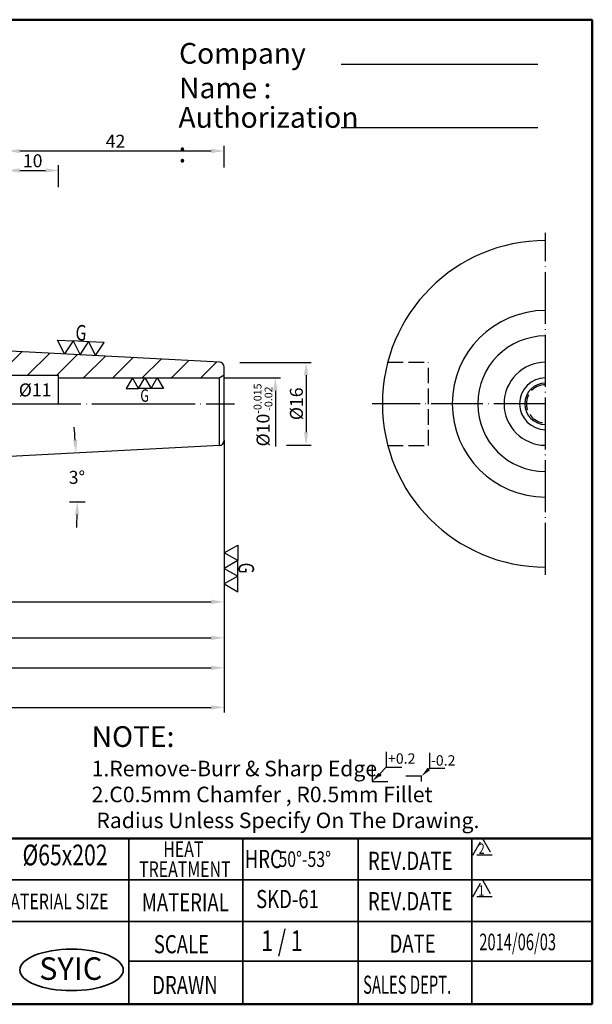
# Model space of a CAD drawing. Extents: x 1 to 279, y 5 to 195.
# Drawn here: x 169 to 279, y 5 to 195 of the extents above; entities that cross this region are included whole.
import ezdxf
from ezdxf.enums import TextEntityAlignment as Align

# ---------------------------------------------------------------- set-up
doc = ezdxf.new("R2010")
doc.units = 0
doc.header["$PDMODE"] = 3
for name, pattern in [('CENTER', [22, 20, -1, 0, -1]), ('CENTERJ', [12, 10, -1, 0, -1]), ('HIDDEN', [4, 3, -1])]:
    doc.linetypes.add(name, pattern=pattern)
doc.layers.get('DEFPOINTS').update_dxf_attribs({"linetype": 'CONTINUOUS', "lineweight": 18})
for name, color, linetype, lineweight in [('圖層1', 1, 'CENTER', 18), ('圖層2', 2, 'CONTINUOUS', 35), ('圖層3', 3, 'HIDDEN', 30), ('圖層4', 4, 'CONTINUOUS', 18), ('圖層5', 6, 'CENTERJ', 18), ('圖層6', 30, 'CONTINUOUS', 50)]:
    doc.layers.add(name, color=color, linetype=linetype, lineweight=lineweight)
doc.styles.add('CNS', font='romans.shx', dxfattribs={"width": 0.75, "bigfont": 'chineset.shx'})
doc.dimstyles.get("Standard").update_dxf_attribs({"dimtxt": 0.18, "dimasz": 0.18, "dimexe": 0.18, "dimexo": 0.0625, "dimgap": 0.09, "dimtad": 0, "dimtih": 1, "dimtoh": 1, "dimdec": 4, "dimzin": 0, "dimdsep": 46, "dimtxsty": 'Standard', "dimcen": 0.09, "dimadec": 0, "dimazin": 0, "dimtfac": 1, "dimtdec": 4, "dimtofl": 0, "dimtmove": 0, "dimatfit": 3, "dimfxl": 1, "dimtolj": 1, "dimtzin": 0, "dimarcsym": 0})

# ---------------------------------------------------------------- blocks, each defined once
blk = doc.blocks.new('*D73')
at = {"layer": 'DEFPOINTS', "color": 0, "lineweight": -3, "transparency": 16777216}
for p in [(208.07, 110.2), (73.07, 99.03), (208.07, 70.3)]:
    blk.add_point(p, dxfattribs=at)
at = {"layer": '圖層4', "lineweight": -2, "transparency": 16777216}
for p, q in [((208.07, 109.2), (208.07, 69.3)), ((73.07, 98.03), (73.07, 69.3)), ((75.57, 70.3), (205.57, 70.3))]:
    blk.add_line(p, q, dxfattribs=at)
at = {"layer": '圖層4', "lineweight": -3, "transparency": 16777216}
for points in [[(75.57, 70.72), (75.57, 69.88), (73.07, 70.3)], [(205.57, 70.72), (205.57, 69.88), (208.07, 70.3)]]:
    blk.add_solid(points, dxfattribs=at)
at = {"layer": '圖層4', "color": 3, "lineweight": -3, "transparency": 16777216, "insert": (140.57, 72.18), "char_height": 2.5, "attachment_point": 5, "style": 'CNS'}
blk.add_mtext('\\A1;135', dxfattribs=at)
blk = doc.blocks.new('*D74')
at = {"layer": 'DEFPOINTS', "color": 0, "lineweight": -3, "transparency": 16777216}
for p in [(210.07, 129.25), (219.11, 113.25), (223.87, 113.25)]:
    blk.add_point(p, dxfattribs=at)
at = {"layer": '圖層4', "lineweight": -2, "transparency": 16777216}
for p, q in [((211.07, 129.25), (224.87, 129.25)), ((223.87, 126.75), (223.87, 115.75)), ((220.11, 113.25), (224.87, 113.25))]:
    blk.add_line(p, q, dxfattribs=at)
at = {"layer": '圖層4', "lineweight": -3, "transparency": 16777216}
for points in [[(223.46, 126.75), (224.29, 126.75), (223.87, 129.25)], [(223.46, 115.75), (224.29, 115.75), (223.87, 113.25)]]:
    blk.add_solid(points, dxfattribs=at)
at = {"layer": '圖層4', "color": 3, "lineweight": -3, "transparency": 16777216, "insert": (222, 121.25), "char_height": 2.5, "attachment_point": 5, "rotation": 90, "style": 'CNS'}
blk.add_mtext('\\A1;%%c16', dxfattribs=at)
blk = doc.blocks.new('*D75')
at = {"layer": 'DEFPOINTS', "color": 0, "lineweight": -3, "transparency": 16777216}
for p in [(208.07, 110.2), (100.07, 91.25), (208.07, 76.09)]:
    blk.add_point(p, dxfattribs=at)
at = {"layer": '圖層4', "lineweight": -2, "transparency": 16777216}
for p, q in [((208.07, 109.2), (208.07, 75.09)), ((100.07, 90.25), (100.07, 75.09)), ((102.57, 76.09), (205.57, 76.09))]:
    blk.add_line(p, q, dxfattribs=at)
at = {"layer": '圖層4', "lineweight": -3, "transparency": 16777216}
for points in [[(102.57, 76.51), (102.57, 75.67), (100.07, 76.09)], [(205.57, 76.51), (205.57, 75.67), (208.07, 76.09)]]:
    blk.add_solid(points, dxfattribs=at)
at = {"layer": '圖層4', "color": 3, "lineweight": -3, "transparency": 16777216, "insert": (154.07, 77.97), "char_height": 2.5, "attachment_point": 5, "style": 'CNS'}
blk.add_mtext('\\A1;108', dxfattribs=at)
blk = doc.blocks.new('*D82')
at = {"layer": 'DEFPOINTS', "color": 0, "lineweight": -3, "transparency": 16777216}
for p in [(207.07, 126.25), (207.07, 116.25), (217.94, 116.25)]:
    blk.add_point(p, dxfattribs=at)
at = {"layer": '圖層4', "lineweight": -2, "transparency": 16777216}
for p, q in [((208.07, 126.25), (218.94, 126.25)), ((217.94, 123.75), (217.94, 113.04))]:
    blk.add_line(p, q, dxfattribs=at)
at = {"layer": '圖層4', "lineweight": -3, "transparency": 16777216}
blk.add_solid([(217.52, 123.75), (218.35, 123.75), (217.94, 126.25)], dxfattribs=at)
at = {"layer": '圖層4', "color": 3, "lineweight": -3, "transparency": 16777216, "insert": (215.56, 119.09), "char_height": 2.5, "attachment_point": 5, "rotation": 90, "style": 'CNS'}
blk.add_mtext('\\A1;%%c10{\\H1.500000;\\S-0.015^ -0.02;}', dxfattribs=at)
blk = doc.blocks.new('*D83')
at = {"layer": 'DEFPOINTS', "color": 0, "lineweight": -3, "transparency": 16777216}
for p in [(208.07, 115.23), (7.67, 110.75), (208.07, 62.67)]:
    blk.add_point(p, dxfattribs=at)
at = {"layer": '圖層4', "lineweight": -2, "transparency": 16777216}
for p, q in [((208.07, 114.23), (208.07, 61.67)), ((7.67, 109.75), (7.67, 61.67)), ((10.17, 62.67), (205.57, 62.67))]:
    blk.add_line(p, q, dxfattribs=at)
at = {"layer": '圖層4', "lineweight": -3, "transparency": 16777216}
for points in [[(10.17, 63.08), (10.17, 62.25), (7.67, 62.67)], [(205.57, 63.08), (205.57, 62.25), (208.07, 62.67)]]:
    blk.add_solid(points, dxfattribs=at)
at = {"layer": '圖層4', "color": 3, "lineweight": -3, "transparency": 16777216, "insert": (107.87, 64.54), "char_height": 2.5, "attachment_point": 5, "style": 'CNS'}
blk.add_mtext('\\A1;200.4', dxfattribs=at)
blk = doc.blocks.new('*D88')
at = {"layer": 'DEFPOINTS', "color": 0, "lineweight": -3, "transparency": 16777216}
for p in [(176.07, 166.27), (166.07, 162.06), (176.07, 162.06)]:
    blk.add_point(p, dxfattribs=at)
at = {"layer": '圖層4', "lineweight": -2, "transparency": 16777216}
for p, q in [((166.07, 163.06), (166.07, 167.27)), ((176.07, 163.06), (176.07, 167.27)), ((168.57, 166.27), (173.57, 166.27))]:
    blk.add_line(p, q, dxfattribs=at)
at = {"layer": '圖層4', "lineweight": -3, "transparency": 16777216}
for points in [[(168.57, 166.69), (168.57, 165.86), (166.07, 166.27)], [(173.57, 166.69), (173.57, 165.86), (176.07, 166.27)]]:
    blk.add_solid(points, dxfattribs=at)
at = {"layer": '圖層4', "color": 3, "lineweight": -3, "transparency": 16777216, "insert": (171.07, 168.15), "char_height": 2.5, "attachment_point": 5, "style": 'CNS'}
blk.add_mtext('\\A1;10', dxfattribs=at)
blk = doc.blocks.new('*D89')
at = {"layer": 'DEFPOINTS', "color": 0, "lineweight": -3, "transparency": 16777216}
for p in [(208.07, 170.04), (208.07, 165.83), (166.07, 163.06)]:
    blk.add_point(p, dxfattribs=at)
at = {"layer": '圖層4', "lineweight": -2, "transparency": 16777216}
for p, q in [((166.07, 164.06), (166.07, 171.04)), ((208.07, 166.83), (208.07, 171.04)), ((168.57, 170.04), (205.57, 170.04))]:
    blk.add_line(p, q, dxfattribs=at)
at = {"layer": '圖層4', "lineweight": -3, "transparency": 16777216}
for points in [[(168.57, 170.46), (168.57, 169.63), (166.07, 170.04)], [(205.57, 170.46), (205.57, 169.63), (208.07, 170.04)]]:
    blk.add_solid(points, dxfattribs=at)
at = {"layer": '圖層4', "color": 3, "lineweight": -3, "transparency": 16777216, "insert": (187.07, 171.92), "char_height": 2.5, "attachment_point": 5, "style": 'CNS'}
blk.add_mtext('\\A1;42', dxfattribs=at)
blk = doc.blocks.new('*D90')
at = {"layer": 'DEFPOINTS', "color": 0, "lineweight": -3, "transparency": 16777216}
for p in [(208.07, 110.2), (110.07, 104.25), (208.07, 83.04)]:
    blk.add_point(p, dxfattribs=at)
at = {"layer": '圖層4', "lineweight": -2, "transparency": 16777216}
for p, q in [((208.07, 109.2), (208.07, 82.04)), ((110.07, 103.25), (110.07, 82.04)), ((112.57, 83.04), (205.57, 83.04))]:
    blk.add_line(p, q, dxfattribs=at)
at = {"layer": '圖層4', "lineweight": -3, "transparency": 16777216}
for points in [[(112.57, 83.45), (112.57, 82.62), (110.07, 83.04)], [(205.57, 83.45), (205.57, 82.62), (208.07, 83.04)]]:
    blk.add_solid(points, dxfattribs=at)
at = {"layer": '圖層4', "color": 3, "lineweight": -3, "transparency": 16777216, "insert": (156.64, 84.91), "char_height": 2.5, "attachment_point": 5, "style": 'CNS'}
blk.add_mtext('\\A1;98', dxfattribs=at)
blk = doc.blocks.new('*D94')
at = {"layer": 'DEFPOINTS', "color": 0, "lineweight": -3, "transparency": 16777216}
for p in [(207.12, 113.2), (111.02, 108.17), (179.64, 105.49), (177.32, 102.36), (181.53, 102.36)]:
    blk.add_point(p, dxfattribs=at)
at = {"layer": '圖層4', "lineweight": -2, "transparency": 16777216}
for start, end in [(3.7978, 4.5955), (358.4045, 359.2022)]:
    blk.add_arc((0.11, 102.36), 179.55, start, end, dxfattribs=at)
at = {"layer": '圖層4', "lineweight": -3, "transparency": 16777216}
for points in [[(179.69, 114.27), (178.86, 114.22), (179.42, 111.75)], [(179.23, 99.86), (180.07, 99.85), (179.67, 102.36)]]:
    blk.add_solid(points, dxfattribs=at)
at = {"layer": '圖層4', "color": 3, "lineweight": -3, "transparency": 16777216, "insert": (179.61, 107.06), "char_height": 2.5, "attachment_point": 5, "style": 'CNS'}
blk.add_mtext('\\A1;3°', dxfattribs=at)

msp = doc.modelspace()

# ---------------------------------------------------------------- hatches: boundary and pattern name
at = {"layer": '圖層4', "lineweight": -3}
h = msp.add_hatch(dxfattribs=at)
h.set_pattern_fill('_USER', color=256, scale=4, angle=45, pattern_type=0)
h.set_pattern_definition([(45, (-61.523, 330.7138), (-2.828427, 2.828427), [])])
h.paths.add_polyline_path([(134.3397, 128.2539), (136.0717, 125.2539), (166.0717, 125.2539), (166.0717, 126.7539), (176.0717, 126.7539), (176.0717, 126.2539), (207.0717, 126.2539), (208.0717, 126.8313), (208.0717, 128.3049, 0.39895955), (207.124, 129.3036), (111.0194, 134.3402, -0.39895955), (110.0717, 135.3388), (110.0717, 138.2539, 0.41421356), (109.0717, 139.2539), (105.0717, 139.2539, -0.41421356), (100.0717, 144.2539), (100.0717, 151.2539, 0.41421356), (98.5717, 152.7539), (94.6716, 152.7539), (92.0967, 148.2941), (92.0967, 147.7539), (87.2467, 147.7539), (87.2467, 148.2941), (84.6719, 152.7539), (76.5717, 152.7539, 0.41421356), (75.0717, 151.2539), (75.0717, 143.4789), (73.0717, 143.4789), (9.3831, 134.1909, 0.37240724), (7.6717, 132.2118), (7.6717, 130.3313), (8.6717, 129.7539), (14.6717, 129.7539), (14.6717, 130.2539), (16.6717, 130.2539), (16.6717, 129.7365), (17.5076, 129.2539), (47.6717, 129.2539), (47.6717, 128.2539)])

# ---------------------------------------------------------------- linework, layer by layer
at = {"layer": '圖層1', "lineweight": -3}
msp.add_line((5.6717, 121.2539), (210.0717, 121.2539), dxfattribs=at)
at = {"layer": '圖層2', "lineweight": -3}
for p, q in [((207.124, 129.3036), (111.0194, 134.3402)), ((208.0717, 121.2539), (208.0717, 128.3049)), ((166.0717, 126.7539), (176.0717, 126.7539)), ((176.0717, 121.2539), (176.0717, 126.7539)), ((176.0717, 126.2539), (207.0717, 126.2539)), ((207.0717, 126.2539), (208.0717, 126.8313)), ((208.0717, 114.2029), (208.0717, 121.2539)), ((207.124, 113.2042), (111.0194, 108.1676))]:
    msp.add_line(p, q, dxfattribs=at)
at = {"layer": '圖層2'}
for p, q in [((189.6526, 37.3717), (189.6526, 5.3717)), ((211.6526, 37.3717), (211.6526, 5.3717)), ((233.9026, 5.3717), (233.9026, 37.3717)), ((255.9026, 37.3717), (255.9026, 5.3717)), ((279.1526, 29.3717), (1.1526, 29.3717)), ((1.1526, 21.3717), (279.1526, 21.3717)), ((279.1526, 13.6717), (189.6526, 13.6717))]:
    msp.add_line(p, q, dxfattribs=at)
at = {"layer": '圖層2', "lineweight": -3}
for centre, radius, start, end in [((270.1048, 121.2539), 31.5, 90, 270), ((270.1048, 121.2539), 18, 90, 270), ((270.1048, 121.2539), 13.0863, 90, 270), ((207.0717, 128.3049), 1, 0, 87), ((270.1048, 121.2539), 8, 90, 270), ((270.1048, 121.2539), 5, 90, 270), ((207.0717, 114.2029), 1, 273, 0)]:
    msp.add_arc(centre, radius, start, end, dxfattribs=at)
at = {"layer": '圖層2'}
msp.add_ellipse((178.5728, 12.0052), major_axis=(10, 0), ratio=0.4, dxfattribs=at)
at = {"layer": '圖層3', "lineweight": -3}
for p, q in [((239.6508, 129.3039), (247.5048, 129.3039)), ((247.5048, 113.2039), (247.5048, 129.3039)), ((239.6508, 113.2039), (247.5048, 113.2039))]:
    msp.add_line(p, q, dxfattribs=at)
at = {"layer": '圖層3', "linetype": 'ByBlock', "lineweight": -3}
for p, q in [((239.3373, 54.1226), (239.3373, 51.1226)), ((247.694, 53.9086), (247.694, 50.9086)), ((236.6372, 51.3693), (236.6372, 48.3693)), ((239.3373, 51.1226), (242.3373, 51.1226)), ((247.694, 50.9086), (250.694, 50.9086)), ((236.6372, 48.3693), (239.6372, 48.3693)), ((246.1529, 49.3693), (243.1529, 49.3693)), ((246.1529, 48.3693), (246.1529, 49.3693))]:
    msp.add_line(p, q, dxfattribs=at)
for points in [[(238.0375, 49.7972), (239.3373, 51.1226)], [(247.5679, 50.7827), (247.694, 50.9086)]]:
    msp.add_lwpolyline(points, dxfattribs=at)
at = {"layer": '圖層3', "lineweight": -3}
for points in [[(257.9526, 37.3717), (259.8276, 34.1241), (256.0776, 34.1241)], [(257.9526, 29.3717), (259.8276, 26.1241), (256.0776, 26.1241)]]:
    msp.add_lwpolyline(points, close=True, dxfattribs=at)
msp.add_arc((270.1048, 121.2539), 3.6875, 90, 270, dxfattribs=at)
at = {"layer": '圖層3', "linetype": 'ByBlock', "lineweight": -3}
for points in [[(238.2755, 49.5638), (236.6372, 48.3693), (237.7995, 50.0306)], [(247.8035, 50.5468), (246.1529, 49.3693), (247.3324, 51.0185)]]:
    msp.add_solid(points, dxfattribs=at)
at = {"layer": '圖層4', "lineweight": -3}
for p, q in [((268.6132, 186.7177), (230.6548, 186.7177)), ((268.6132, 174.5183), (230.6548, 174.5183)), ((207.0717, 126.2539), (207.0717, 121.2539)), ((207.124, 113.2042), (207.124, 121.2539)), ((178.149, 102.3553), (181.1847, 102.3553))]:
    msp.add_line(p, q, dxfattribs=at)
for points in [[(178.8603, 133.3864), (180.2222, 130.7134), (181.8561, 133.2294), (183.2181, 130.5564), (184.852, 133.0724), (181.8561, 133.2294), (178.8603, 133.3864), (177.2263, 130.8704), (175.8644, 133.5435)], [(191.5221, 124.1754), (192.7221, 126.2539), (193.9221, 124.1754), (195.1221, 126.2539), (196.3221, 124.1754), (193.9221, 124.1754), (191.5221, 124.1754), (190.3221, 126.2539), (189.1221, 124.1754)], [(210.6698, 90.9964), (208.0717, 89.4964), (210.6698, 87.9964), (208.0717, 86.4964), (210.6698, 84.9964), (210.6698, 87.9964), (210.6698, 90.9964), (208.0717, 92.4964), (210.6698, 93.9964)]]:
    msp.add_lwpolyline(points, close=True, dxfattribs=at)
msp.add_arc((270.1048, 121.2539), 4, 90, 270, dxfattribs=at)
at = {"layer": '圖層5', "lineweight": -3}
for p, q in [((270.1048, 88.2539), (270.1048, 154.2539)), ((270.1048, 121.2539), (236.6048, 121.2539))]:
    msp.add_line(p, q, dxfattribs=at)
at = {"layer": '圖層6'}
for p, q in [((279.1526, 195.3717), (1.1526, 195.3717)), ((279.1526, 5.3717), (279.1526, 195.3717)), ((1.1526, 37.3717), (279.1526, 37.3717)), ((1.1526, 5.3717), (279.1526, 5.3717))]:
    msp.add_line(p, q, dxfattribs=at)

# ---------------------------------------------------------------- texts
at = {"layer": '圖層2', "lineweight": -3, "style": 'CNS', "width": 0.75}
msp.add_text('%%C65x202', height=4, dxfattribs=at).set_placement((177.3202, 33.6717), align=Align.MIDDLE)
at = {"layer": '圖層2', "lineweight": -3, "style": 'CNS'}
for s, height, width, p in [('HEAT', 3, 0.75, (196.2831, 33.8228)), ('REV.DATE', 3.5, 0.75, (235.8204, 31.3112)), ('TREATMENT', 3, 0.75, (191.6296, 29.9452)), ('MATERIAL SIZE', 3, 0.75, (164.2573, 23.7296)), ('MATERIAL', 3.5, 0.75, (192.1466, 23.3137)), ('REV.DATE', 3.5, 0.75, (235.8204, 23.527)), ('SCALE', 3.5, 0.75, (194.4688, 15.2259)), ('DATE', 3.5, 0.75, (239.9986, 15.3335)), ('DRAWN', 3.5, 0.75, (194.1508, 7.3367)), ('SALES DEPT.', 3.5, 0.6, (234.8796, 7.4005))]:
    msp.add_text(s, height=height, dxfattribs=dict(at, width=width)).set_placement(p)
at = {"layer": '圖層2', "style": 'CNS', "width": 0.75}
msp.add_text('HRC', height=3.5, dxfattribs=at).set_placement((212.0267, 33.4128), align=Align.MIDDLE_LEFT)
for s, height, p in [('SKD-61', 3.5, (214.2209, 23.9363)), ('1 / 1', 4, (215.2152, 15.6303))]:
    msp.add_text(s, height=height, dxfattribs=at).set_placement(p)
at = {"layer": '圖層2', "color": 2, "lineweight": -3, "char_height": 4, "attachment_point": 1, "style": 'CNS'}
for s, insert in [('{\\f標楷體|b0|i0|c136|p49;Company Name :}', (199.3417, 190.8816)), ('{\\f標楷體|b0|i0|c136|p49;Authorization :}', (199.2202, 178.5189))]:
    msp.add_mtext(s, dxfattribs=dict(at, insert=insert))
at = {"layer": '圖層3', "lineweight": -3, "style": 'CNS', "width": 0.75}
msp.add_text(' 50%%D-53%%D', height=3, dxfattribs=at).set_placement((217.8443, 31.8809))
at = {"layer": '圖層3', "style": 'CNS', "width": 0.65}
msp.add_text('2014/06/03', height=3.2, dxfattribs=at).set_placement((257.3239, 15.8037))
at = {"layer": '圖層3', "linetype": 'ByBlock', "lineweight": -3, "attachment_point": 1, "style": 'CNS'}
for s, insert, char_height in [('{\\f標楷體|b0|i0|c136|p49;NOTE:\\P\\Fromans.shx,chineset.shx;\\H0.75x;1.Remove-Burr & Sharp Edge.\\P2.C0.5mm Chamfer , R0.5mm Fillet \\P Radius Unless Specify On The Drawing.}', (182.4556, 59.0363), 4), ('+0.2', (239.6915, 53.7981), 2), ('\\A1;-0.2', (247.9802, 53.4348), 2)]:
    msp.add_mtext(s, dxfattribs=dict(at, insert=insert, char_height=char_height))
at = {"layer": '圖層4', "lineweight": -3, "style": 'CNS', "width": 0.75}
for rotation, p in [(357, (179.2718, 133.5195)), (270, (210.8242, 90.5924))]:
    msp.add_text('G', height=3, rotation=rotation, dxfattribs=at).set_placement(p)
msp.add_text('G', height=2.4, dxfattribs=at).set_placement((191.8453, 121.649))
at = {"layer": '圖層4', "style": 'CNS', "width": 0.75}
for s, p in [('2', (257.2233, 34.4063)), ('1', (257.1533, 26.3445))]:
    msp.add_text(s, height=2, dxfattribs=at).set_placement(p)
at = {"layer": '圖層4', "color": 3, "lineweight": -3, "insert": (168.3819, 125.1742), "char_height": 2.5, "attachment_point": 1, "style": 'CNS'}
msp.add_mtext('%%c11', dxfattribs=at)
at = {"layer": '圖層6', "style": 'CNS'}
msp.add_text('SYIC', height=4, dxfattribs=at).set_placement((172.3245, 10.0891), (184.515, 10.0891), align=Align.ALIGNED)

# ---------------------------------------------------------------- dimensions: what is measured, and where the dimension line sits
at = {"layer": '圖層4', "lineweight": -3}
for base, p1, p2, override, picture, middle in [((208.0717, 170.0428), (166.0717, 163.0647), (208.0717, 165.8336), {"dimtxt": 2.5, "dimasz": 2.5, "dimexe": 1, "dimexo": 1, "dimgap": 0.625, "dimtad": 1, "dimdec": 3, "dimzin": 8, "dimtxsty": 'CNS', "dimcen": 0, "dimclrd": 256, "dimclre": 256, "dimclrt": 3, "dimaunit": 1, "dimadec": 2, "dimazin": 2, "dimtol": 0, "dimlim": 0, "dimtp": 0.5, "dimtm": -0.2, "dimtfac": 0.6, "dimtdec": 3, "dimtmove": 2, "dimtzin": 8}, '*D89', (187.0717, 171.9178)), ((176.0717, 166.2739), (166.0717, 162.0647), (176.0717, 162.0647), {"dimtxt": 2.5, "dimasz": 2.5, "dimexe": 1, "dimexo": 1, "dimgap": 0.625, "dimtad": 1, "dimdec": 3, "dimzin": 8, "dimtxsty": 'CNS', "dimcen": 0, "dimclrd": 256, "dimclre": 256, "dimclrt": 3, "dimaunit": 1, "dimadec": 2, "dimazin": 2, "dimtp": -0.2, "dimtm": 0.25, "dimtfac": 0.6, "dimtdec": 3, "dimtmove": 2, "dimtzin": 8}, '*D88', (171.0717, 168.1489)), ((208.0717, 62.6666), (7.6717, 110.7539), (208.0717, 115.2284), {"dimtxt": 2.5, "dimasz": 2.5, "dimexe": 1, "dimexo": 1, "dimgap": 0.625, "dimtad": 1, "dimtih": 0, "dimtoh": 0, "dimdec": 3, "dimzin": 8, "dimtxsty": 'CNS', "dimcen": 0, "dimclrd": 256, "dimclre": 256, "dimclrt": 3, "dimaunit": 1, "dimadec": 4, "dimazin": 2, "dimtm": 0.25, "dimtfac": 0.6, "dimtdec": 3, "dimtzin": 8}, '*D83', (107.8717, 64.5416)), ((208.0717, 70.3015), (73.0717, 99.0289), (208.0717, 110.2029), {"dimtxt": 2.5, "dimasz": 2.5, "dimexe": 1, "dimexo": 1, "dimgap": 0.625, "dimtad": 1, "dimtih": 0, "dimtoh": 0, "dimdec": 3, "dimzin": 8, "dimtxsty": 'CNS', "dimcen": 0, "dimclrd": 256, "dimclre": 256, "dimclrt": 3, "dimaunit": 1, "dimadec": 4, "dimazin": 2, "dimtm": 0.25, "dimtfac": 0.6, "dimtdec": 3, "dimtzin": 8}, '*D73', (140.5717, 72.1765)), ((208.0717, 76.0914), (100.0717, 91.2539), (208.0717, 110.2029), {"dimtxt": 2.5, "dimasz": 2.5, "dimexe": 1, "dimexo": 1, "dimgap": 0.625, "dimtad": 1, "dimtih": 0, "dimtoh": 0, "dimdec": 3, "dimzin": 8, "dimtxsty": 'CNS', "dimcen": 0, "dimclrd": 256, "dimclre": 256, "dimclrt": 3, "dimaunit": 1, "dimadec": 1, "dimazin": 2, "dimtm": 0.381, "dimtfac": 0.6, "dimtdec": 3, "dimtmove": 2, "dimtzin": 8}, '*D75', (154.0717, 77.9664))]:
    dim = msp.add_linear_dim(base=base, p1=p1, p2=p2, dimstyle='Standard', override=override, dxfattribs=at)
    dim.commit()
    dim.dimension.update_dxf_attribs({"geometry": picture, "text_midpoint": middle})
dim = msp.add_linear_dim(base=(217.9382, 116.2539), p1=(207.0717, 126.2539), p2=(207.0717, 116.2539), angle=90, dimstyle='Standard', override={"dimtxt": 2.5, "dimasz": 2.5, "dimexe": 1, "dimexo": 1, "dimgap": 0.625, "dimtad": 3, "dimtih": 0, "dimtoh": 0, "dimdec": 3, "dimzin": 8, "dimpost": '%%c<>', "dimtxsty": 'CNS', "dimcen": 0, "dimse2": 1, "dimsd2": 1, "dimclrd": 256, "dimclre": 256, "dimclrt": 3, "dimaunit": 1, "dimadec": 4, "dimazin": 2, "dimtol": 1, "dimtp": -0.015, "dimtm": 0.02, "dimtfac": 0.6, "dimtdec": 3, "dimtzin": 8}, dxfattribs=at)
dim.commit()
dim.dimension.update_dxf_attribs({"geometry": '*D82', "text_midpoint": (217.9382, 119.0895), "dimtype": 160})
dim = msp.add_linear_dim(base=(223.8733, 113.2539), p1=(210.0717, 129.2539), p2=(219.106, 113.2539), angle=90, text='%%c<>', dimstyle='Standard', override={"dimtxt": 2.5, "dimasz": 2.5, "dimexe": 1, "dimexo": 1, "dimgap": 0.625, "dimtad": 1, "dimtih": 0, "dimtoh": 0, "dimdec": 3, "dimzin": 8, "dimtxsty": 'CNS', "dimcen": 0, "dimclrd": 256, "dimclre": 256, "dimclrt": 3, "dimaunit": 1, "dimadec": 1, "dimazin": 2, "dimtol": 0, "dimlim": 0, "dimtp": 0.15, "dimtm": -0.1, "dimtfac": 0.6, "dimtdec": 3, "dimtmove": 2, "dimtzin": 8}, dxfattribs=at)
dim.commit()
dim.dimension.update_dxf_attribs({"geometry": '*D74', "text_midpoint": (221.9983, 121.2539)})
dim = msp.add_angular_dim_2l(base=(179.6395, 105.489), line1=((177.3164, 102.3553), (181.53, 102.3553)), line2=((207.124, 113.2042), (111.0194, 108.1676)), dimstyle='Standard', override={"dimtxt": 2.5, "dimasz": 2.5, "dimexe": 1, "dimexo": 1, "dimgap": 0.625, "dimtad": 1, "dimdec": 3, "dimzin": 8, "dimtxsty": 'CNS', "dimcen": 0, "dimclrd": 256, "dimclre": 256, "dimclrt": 3, "dimaunit": 0, "dimadec": 2, "dimazin": 2, "dimtp": -0.2, "dimtm": 0.25, "dimtfac": 0.6, "dimtdec": 3, "dimtmove": 2, "dimtzin": 8}, dxfattribs=at)
dim.commit()
dim.dimension.update_dxf_attribs({"geometry": '*D94', "text_midpoint": (179.6053, 107.0555)})
dim = msp.add_linear_dim(base=(208.0717, 83.0374), p1=(110.0717, 104.2539), p2=(208.0717, 110.2029), dimstyle='Standard', override={"dimtxt": 2.5, "dimasz": 2.5, "dimexe": 1, "dimexo": 1, "dimgap": 0.625, "dimtad": 1, "dimdec": 3, "dimzin": 8, "dimtxsty": 'CNS', "dimcen": 0, "dimclrd": 256, "dimclre": 256, "dimclrt": 3, "dimaunit": 1, "dimadec": 2, "dimazin": 2, "dimtp": -0.2, "dimtm": 0.25, "dimtfac": 0.6, "dimtdec": 3, "dimtzin": 8}, dxfattribs=at)
dim.commit()
dim.dimension.update_dxf_attribs({"geometry": '*D90', "text_midpoint": (156.6378, 83.0374), "dimtype": 160})

doc.saveas('drawing.dxf')
